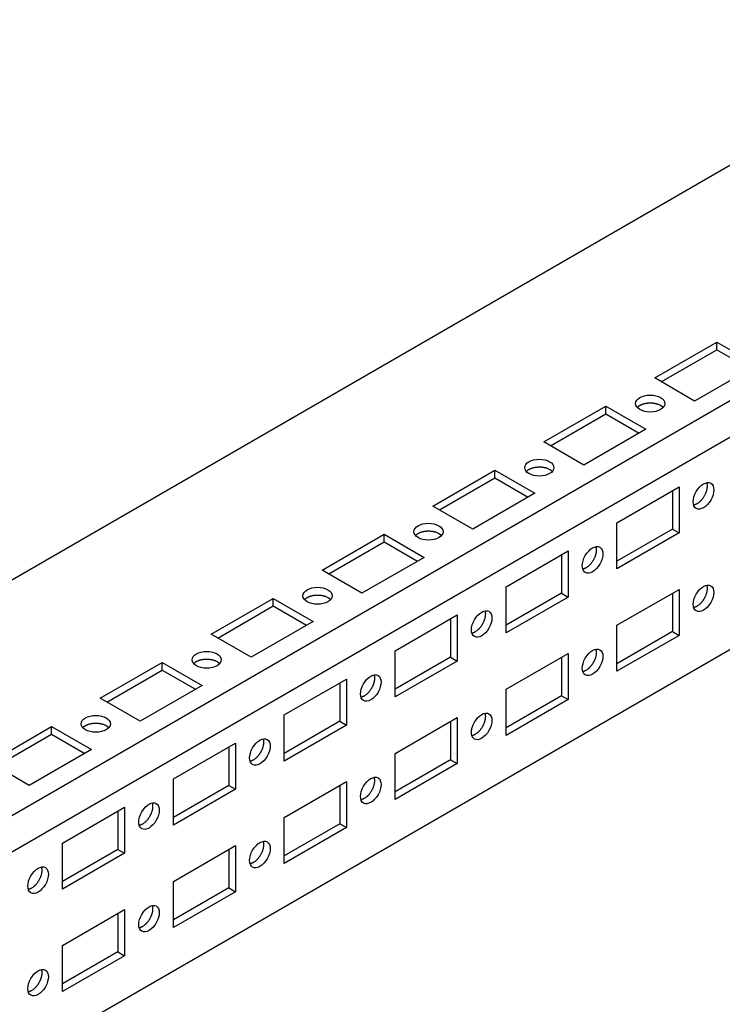
# Model space of a CAD drawing. Extents: x 649 to 5332, y 11 to 3828.
# Drawn here: x 3566 to 3678, y 1832 to 1989 of the extents above; entities that cross this region are included whole.
import ezdxf

# ---------------------------------------------------------------- set-up
doc = ezdxf.new("R2010")
doc.units = 0
doc.header["$MEASUREMENT"] = 0
doc.layers.add('3', color=7, linetype='CONTINUOUS')

msp = doc.modelspace()

# ---------------------------------------------------------------- linework, layer by layer
at = {"layer": '3', "color": 251, "linetype": 'Continuous'}
msp.add_line((3881.17, 2082.11), (3510.96, 1868.37), dxfattribs=at)
at = {"layer": '3', "color": 40, "linetype": 'Continuous'}
for p, q in [((3881.17, 2044.55), (3515.57, 1833.47)), ((3515.29, 1827.6), (3881.17, 2038.84)), ((3881.17, 2004.95), (3570.37, 1825.51)), ((3667.27, 1931.67), (3677.17, 1937.39)), ((3668.33, 1931.06), (3677.17, 1936.16)), ((3677.17, 1937.39), (3683.53, 1933.71)), ((3677.17, 1936.16), (3677.17, 1937.39)), ((3677.17, 1936.16), (3682.47, 1933.1)), ((3683.53, 1933.71), (3673.63, 1928)), ((3673.63, 1928), (3667.27, 1931.67)), ((3649.59, 1921.47), (3659.49, 1927.18)), ((3659.49, 1927.18), (3665.86, 1923.51)), ((3659.49, 1925.96), (3659.49, 1927.18)), ((3650.65, 1920.85), (3659.49, 1925.96)), ((3659.49, 1925.96), (3664.79, 1922.89)), ((3665.86, 1923.51), (3655.96, 1917.79)), ((3655.96, 1917.79), (3649.59, 1921.47)), ((3631.91, 1911.26), (3641.81, 1916.97)), ((3632.97, 1910.65), (3641.81, 1915.75)), ((3641.81, 1916.97), (3648.18, 1913.3)), ((3641.81, 1915.75), (3641.81, 1916.97)), ((3641.81, 1915.75), (3647.12, 1912.69)), ((3661.26, 1908.61), (3671.16, 1914.32)), ((3671.16, 1914.32), (3671.16, 1906.97)), ((3648.18, 1913.3), (3638.28, 1907.58)), ((3670.1, 1913.71), (3670.1, 1907.58)), ((3638.28, 1907.58), (3631.91, 1911.26)), ((3661.26, 1901.26), (3661.26, 1908.61)), ((3614.24, 1901.05), (3624.14, 1906.77)), ((3624.14, 1906.77), (3630.5, 1903.09)), ((3624.14, 1905.54), (3624.14, 1906.77)), ((3670.1, 1907.58), (3661.26, 1902.48)), ((3671.16, 1906.97), (3661.26, 1901.26)), ((3670.1, 1907.58), (3671.16, 1906.97)), ((3615.3, 1900.44), (3624.14, 1905.54)), ((3624.14, 1905.54), (3629.44, 1902.48)), ((3630.5, 1903.09), (3620.6, 1897.38)), ((3643.58, 1898.4), (3653.48, 1904.11)), ((3652.42, 1903.5), (3652.42, 1897.38)), ((3653.48, 1904.11), (3653.48, 1896.77)), ((3620.6, 1897.38), (3614.24, 1901.05)), ((3643.58, 1891.05), (3643.58, 1898.4)), ((3652.42, 1897.38), (3643.58, 1892.28)), ((3653.48, 1896.77), (3643.58, 1891.05)), ((3652.42, 1897.38), (3653.48, 1896.77)), ((3661.26, 1892.28), (3671.16, 1897.99)), ((3670.1, 1897.38), (3670.1, 1891.25)), ((3671.16, 1897.99), (3671.16, 1890.64)), ((3596.56, 1890.85), (3606.46, 1896.56)), ((3597.62, 1890.23), (3606.46, 1895.34)), ((3606.46, 1896.56), (3612.82, 1892.89)), ((3606.46, 1895.34), (3606.46, 1896.56)), ((3606.46, 1895.34), (3611.76, 1892.28)), ((3625.9, 1888.19), (3635.8, 1893.91)), ((3635.8, 1893.91), (3635.8, 1886.56)), ((3612.82, 1892.89), (3602.92, 1887.17)), ((3634.74, 1893.3), (3634.74, 1887.17)), ((3661.26, 1884.93), (3661.26, 1892.28)), ((3602.92, 1887.17), (3596.56, 1890.85)), ((3670.1, 1891.25), (3661.26, 1886.15)), ((3671.16, 1890.64), (3661.26, 1884.93)), ((3670.1, 1891.25), (3671.16, 1890.64)), ((3625.9, 1880.84), (3625.9, 1888.19)), ((3643.58, 1882.07), (3653.48, 1887.78)), ((3653.48, 1887.78), (3653.48, 1880.44)), ((3578.88, 1880.64), (3588.78, 1886.36)), ((3588.78, 1886.36), (3595.14, 1882.68)), ((3588.78, 1885.13), (3588.78, 1886.36)), ((3634.74, 1887.17), (3625.9, 1882.07)), ((3635.8, 1886.56), (3625.9, 1880.84)), ((3634.74, 1887.17), (3635.8, 1886.56)), ((3652.42, 1887.17), (3652.42, 1881.05)), ((3579.94, 1880.03), (3588.78, 1885.13)), ((3588.78, 1885.13), (3594.08, 1882.07)), ((3595.14, 1882.68), (3585.25, 1876.97)), ((3608.23, 1877.99), (3618.13, 1883.7)), ((3617.06, 1883.09), (3617.06, 1876.97)), ((3618.13, 1883.7), (3618.13, 1876.35)), ((3643.58, 1874.72), (3643.58, 1882.07)), ((3652.42, 1881.05), (3643.58, 1875.95)), ((3652.42, 1881.05), (3653.48, 1880.44)), ((3585.25, 1876.97), (3578.88, 1880.64)), ((3653.48, 1880.44), (3643.58, 1874.72)), ((3608.23, 1870.64), (3608.23, 1877.99)), ((3617.06, 1876.97), (3608.23, 1871.86)), ((3618.13, 1876.35), (3608.23, 1870.64)), ((3617.06, 1876.97), (3618.13, 1876.35)), ((3625.9, 1871.86), (3635.8, 1877.58)), ((3634.74, 1876.97), (3634.74, 1870.84)), ((3635.8, 1877.58), (3635.8, 1870.23)), ((3561.2, 1870.43), (3571.1, 1876.15)), ((3562.26, 1869.82), (3571.1, 1874.93)), ((3571.1, 1876.15), (3577.47, 1872.48)), ((3571.1, 1874.93), (3571.1, 1876.15)), ((3571.1, 1874.93), (3576.41, 1871.86)), ((3590.55, 1867.78), (3600.45, 1873.5)), ((3600.45, 1873.5), (3600.45, 1866.15)), ((3577.47, 1872.48), (3567.57, 1866.76)), ((3599.39, 1872.88), (3599.39, 1866.76)), ((3625.9, 1864.51), (3625.9, 1871.86)), ((3567.57, 1866.76), (3561.2, 1870.43)), ((3634.74, 1870.84), (3625.9, 1865.74)), ((3635.8, 1870.23), (3625.9, 1864.51)), ((3634.74, 1870.84), (3635.8, 1870.23)), ((3590.55, 1860.43), (3590.55, 1867.78)), ((3608.23, 1861.66), (3618.13, 1867.37)), ((3618.13, 1867.37), (3618.13, 1860.02)), ((3599.39, 1866.76), (3590.55, 1861.66)), ((3600.45, 1866.15), (3590.55, 1860.43)), ((3599.39, 1866.76), (3600.45, 1866.15)), ((3617.06, 1866.76), (3617.06, 1860.64)), ((3572.87, 1857.57), (3582.77, 1863.29)), ((3581.71, 1862.68), (3581.71, 1856.55)), ((3582.77, 1863.29), (3582.77, 1855.94)), ((3608.23, 1854.31), (3608.23, 1861.66)), ((3617.06, 1860.64), (3608.23, 1855.53)), ((3617.06, 1860.64), (3618.13, 1860.02)), ((3618.13, 1860.02), (3608.23, 1854.31)), ((3572.87, 1850.23), (3572.87, 1857.57)), ((3581.71, 1856.55), (3572.87, 1851.45)), ((3582.77, 1855.94), (3572.87, 1850.23)), ((3581.71, 1856.55), (3582.77, 1855.94)), ((3590.55, 1851.45), (3600.45, 1857.17)), ((3599.39, 1856.55), (3599.39, 1850.43)), ((3600.45, 1857.17), (3600.45, 1849.82)), ((3590.55, 1844.1), (3590.55, 1851.45)), ((3599.39, 1850.43), (3590.55, 1845.33)), ((3600.45, 1849.82), (3590.55, 1844.1)), ((3599.39, 1850.43), (3600.45, 1849.82)), ((3572.87, 1841.24), (3582.77, 1846.96)), ((3582.77, 1846.96), (3582.77, 1839.61)), ((3581.71, 1846.35), (3581.71, 1840.22)), ((3572.87, 1833.9), (3572.87, 1841.24)), ((3581.71, 1840.22), (3572.87, 1835.12)), ((3582.77, 1839.61), (3572.87, 1833.9)), ((3581.71, 1840.22), (3582.77, 1839.61))]:
    msp.add_line(p, q, dxfattribs=at)
for points in [[(3664.49, 1926.98), (3664.56, 1927.04, -0.018738), (3664.63, 1927.11, -0.016379), (3664.71, 1927.18, -0.015004), (3664.8, 1927.24, -0.014819), (3664.9, 1927.3, -0.014174), (3665.01, 1927.36, -0.013509), (3665.12, 1927.42, -0.012813), (3665.25, 1927.47, -0.012348), (3665.38, 1927.52, -0.011812), (3665.51, 1927.56, -0.011405), (3665.66, 1927.6, -0.010981), (3665.8, 1927.63, -0.010662), (3665.96, 1927.66, -0.010362), (3666.11, 1927.68, -0.010133), (3666.26, 1927.7, -0.009919), (3666.42, 1927.7, -0.009714), (3666.58, 1927.71, -0.009663), (3666.73, 1927.7, -0.009688), (3666.88, 1927.69, -0.009492), (3667.03, 1927.68, -0.009005), (3667.18, 1927.66, -0.009691), (3667.32, 1927.63, -0.01113), (3667.45, 1927.6, -0.009196), (3667.58, 1927.57, -0.004509), (3667.69, 1927.54, -0.012028), (3667.82, 1927.49, -0.021104), (3667.99, 1927.42, -0.01196), (3668.21, 1927.31, -0.007032)], [(3668.21, 1927.31), (3668.22, 1927.3, -0.002141), (3668.24, 1927.29, -0.002123), (3668.25, 1927.29, -0.002136), (3668.27, 1927.28, -0.002185), (3668.28, 1927.27, -0.002222), (3668.3, 1927.26, -0.002255), (3668.32, 1927.25, -0.002288), (3668.33, 1927.24, -0.002327), (3668.35, 1927.23, -0.002363), (3668.36, 1927.22, -0.002404), (3668.38, 1927.2, -0.00244), (3668.39, 1927.19, -0.002481), (3668.4, 1927.18, -0.002522), (3668.42, 1927.17, -0.002571), (3668.43, 1927.16, -0.002604), (3668.45, 1927.15, -0.002632), (3668.46, 1927.14, -0.002699), (3668.48, 1927.13, -0.002808), (3668.49, 1927.11, -0.002766), (3668.5, 1927.1, -0.002615), (3668.52, 1927.09, -0.002951), (3668.53, 1927.08, -0.003614), (3668.54, 1927.07, -0.002757), (3668.56, 1927.05, -0.00088), (3668.57, 1927.04, -0.004035), (3668.58, 1927.03, -0.007179), (3668.6, 1927.01, -0.003545), (3668.63, 1926.98, -0.001873)], [(3646.82, 1916.77), (3646.88, 1916.84, -0.018734), (3646.95, 1916.91, -0.016376), (3647.03, 1916.97, -0.015001), (3647.12, 1917.04, -0.014816), (3647.22, 1917.1, -0.014171), (3647.33, 1917.16, -0.013506), (3647.45, 1917.21, -0.012811), (3647.57, 1917.26, -0.012346), (3647.7, 1917.31, -0.01181), (3647.84, 1917.36, -0.011403), (3647.98, 1917.39, -0.01098), (3648.13, 1917.43, -0.01066), (3648.28, 1917.45, -0.010361), (3648.43, 1917.47, -0.010132), (3648.59, 1917.49, -0.009918), (3648.74, 1917.5, -0.009714), (3648.9, 1917.5, -0.009663), (3649.05, 1917.5, -0.009688), (3649.21, 1917.49, -0.009491), (3649.35, 1917.47, -0.009005), (3649.5, 1917.45, -0.009691), (3649.64, 1917.43, -0.01113), (3649.78, 1917.4, -0.009197), (3649.9, 1917.37, -0.004509), (3650.01, 1917.33, -0.012028), (3650.14, 1917.29, -0.021106), (3650.31, 1917.21, -0.011961), (3650.53, 1917.11, -0.007032)], [(3650.53, 1917.11), (3650.54, 1917.1, -0.002132), (3650.56, 1917.09, -0.002115), (3650.58, 1917.08, -0.002128), (3650.59, 1917.07, -0.002177), (3650.61, 1917.06, -0.002213), (3650.62, 1917.05, -0.002247), (3650.64, 1917.04, -0.00228), (3650.65, 1917.03, -0.002319), (3650.67, 1917.02, -0.002355), (3650.68, 1917.01, -0.002396), (3650.7, 1917, -0.002432), (3650.71, 1916.99, -0.002473), (3650.73, 1916.98, -0.002514), (3650.74, 1916.97, -0.002563), (3650.76, 1916.95, -0.002596), (3650.77, 1916.94, -0.002625), (3650.78, 1916.93, -0.002692), (3650.8, 1916.92, -0.0028), (3650.81, 1916.91, -0.002759), (3650.83, 1916.9, -0.002609), (3650.84, 1916.88, -0.002944), (3650.85, 1916.87, -0.003606), (3650.87, 1916.86, -0.002751), (3650.88, 1916.85, -0.000878), (3650.89, 1916.84, -0.004027), (3650.9, 1916.82, -0.007167), (3650.93, 1916.8, -0.003539), (3650.95, 1916.77, -0.00187)], [(3675.55, 1914.99), (3675.58, 1914.9, -0.018738), (3675.6, 1914.8, -0.016379), (3675.62, 1914.7, -0.015004), (3675.63, 1914.59, -0.014819), (3675.63, 1914.47, -0.014174), (3675.63, 1914.35, -0.013509), (3675.62, 1914.22, -0.012813), (3675.6, 1914.09, -0.012348), (3675.58, 1913.95, -0.011812), (3675.55, 1913.81, -0.011405), (3675.51, 1913.67, -0.010981), (3675.47, 1913.53, -0.010662), (3675.41, 1913.38, -0.010362), (3675.35, 1913.24, -0.010133), (3675.29, 1913.1, -0.009919), (3675.22, 1912.96, -0.009714), (3675.14, 1912.82, -0.009663), (3675.06, 1912.69, -0.009688), (3674.98, 1912.56, -0.009492), (3674.89, 1912.44, -0.009005), (3674.8, 1912.33, -0.009691), (3674.71, 1912.22, -0.01113), (3674.61, 1912.11, -0.009196), (3674.52, 1912.02, -0.004509), (3674.44, 1911.94, -0.012028), (3674.34, 1911.85, -0.021105), (3674.19, 1911.74, -0.01196), (3673.99, 1911.61, -0.007032)], [(3673.99, 1911.61), (3673.97, 1911.6, -0.002139), (3673.96, 1911.59, -0.002121), (3673.94, 1911.58, -0.002134), (3673.92, 1911.57, -0.002183), (3673.91, 1911.56, -0.00222), (3673.89, 1911.55, -0.002254), (3673.87, 1911.55, -0.002286), (3673.86, 1911.54, -0.002326), (3673.84, 1911.53, -0.002361), (3673.83, 1911.52, -0.002402), (3673.81, 1911.51, -0.002438), (3673.79, 1911.51, -0.002479), (3673.77, 1911.5, -0.00252), (3673.76, 1911.49, -0.002569), (3673.74, 1911.49, -0.002603), (3673.72, 1911.48, -0.002631), (3673.71, 1911.47, -0.002698), (3673.69, 1911.47, -0.002806), (3673.67, 1911.46, -0.002765), (3673.66, 1911.45, -0.002614), (3673.64, 1911.45, -0.00295), (3673.62, 1911.44, -0.003613), (3673.6, 1911.44, -0.002756), (3673.59, 1911.43, -0.00088), (3673.57, 1911.43, -0.004034), (3673.55, 1911.42, -0.007178), (3673.52, 1911.42, -0.003544), (3673.48, 1911.41, -0.001873)], [(3629.14, 1906.56), (3629.2, 1906.63, -0.018734), (3629.28, 1906.7, -0.016376), (3629.36, 1906.76, -0.015001), (3629.45, 1906.83, -0.014816), (3629.55, 1906.89, -0.014171), (3629.65, 1906.95, -0.013507), (3629.77, 1907.01, -0.012811), (3629.89, 1907.06, -0.012347), (3630.02, 1907.11, -0.011811), (3630.16, 1907.15, -0.011404), (3630.3, 1907.19, -0.010981), (3630.45, 1907.22, -0.010661), (3630.6, 1907.25, -0.010362), (3630.75, 1907.27, -0.010133), (3630.91, 1907.28, -0.009919), (3631.07, 1907.29, -0.009715), (3631.22, 1907.29, -0.009664), (3631.38, 1907.29, -0.009689), (3631.53, 1907.28, -0.009492), (3631.68, 1907.27, -0.009006), (3631.82, 1907.25, -0.009692), (3631.96, 1907.22, -0.011131), (3632.1, 1907.19, -0.009197), (3632.22, 1907.16, -0.00451), (3632.33, 1907.13, -0.01203), (3632.46, 1907.08, -0.021108), (3632.63, 1907.01, -0.011962), (3632.85, 1906.9, -0.007033)], [(3632.85, 1906.9), (3632.87, 1906.89, -0.002137), (3632.88, 1906.88, -0.002119), (3632.9, 1906.87, -0.002132), (3632.91, 1906.86, -0.002181), (3632.93, 1906.85, -0.002218), (3632.94, 1906.84, -0.002252), (3632.96, 1906.83, -0.002285), (3632.97, 1906.82, -0.002324), (3632.99, 1906.81, -0.00236), (3633, 1906.8, -0.002401), (3633.02, 1906.79, -0.002438), (3633.03, 1906.78, -0.002479), (3633.05, 1906.77, -0.00252), (3633.06, 1906.76, -0.002569), (3633.08, 1906.75, -0.002603), (3633.09, 1906.74, -0.002631), (3633.11, 1906.73, -0.002699), (3633.12, 1906.71, -0.002807), (3633.13, 1906.7, -0.002766), (3633.15, 1906.69, -0.002615), (3633.16, 1906.68, -0.002952), (3633.18, 1906.67, -0.003616), (3633.19, 1906.65, -0.002758), (3633.2, 1906.64, -0.00088), (3633.21, 1906.63, -0.004038), (3633.23, 1906.62, -0.007186), (3633.25, 1906.59, -0.003549), (3633.28, 1906.56, -0.001876)], [(3657.87, 1904.78), (3657.9, 1904.69, -0.018736), (3657.92, 1904.6, -0.016377), (3657.94, 1904.49, -0.015002), (3657.95, 1904.38, -0.014817), (3657.95, 1904.27, -0.014172), (3657.95, 1904.14, -0.013507), (3657.94, 1904.02, -0.012811), (3657.93, 1903.88, -0.012347), (3657.9, 1903.75, -0.01181), (3657.87, 1903.61, -0.011403), (3657.83, 1903.46, -0.01098), (3657.79, 1903.32, -0.01066), (3657.74, 1903.18, -0.010361), (3657.68, 1903.03, -0.010132), (3657.61, 1902.89, -0.009918), (3657.54, 1902.75, -0.009713), (3657.46, 1902.61, -0.009663), (3657.38, 1902.48, -0.009688), (3657.3, 1902.36, -0.009491), (3657.21, 1902.23, -0.009005), (3657.12, 1902.12, -0.009691), (3657.03, 1902.01, -0.01113), (3656.94, 1901.91, -0.009196), (3656.85, 1901.81, -0.004509), (3656.76, 1901.73, -0.012028), (3656.66, 1901.65, -0.021105), (3656.51, 1901.53, -0.011961), (3656.31, 1901.4, -0.007032)], [(3656.31, 1901.4), (3656.29, 1901.39, -0.002131), (3656.28, 1901.38, -0.002114), (3656.26, 1901.37, -0.002126), (3656.25, 1901.36, -0.002175), (3656.23, 1901.36, -0.002212), (3656.21, 1901.35, -0.002246), (3656.2, 1901.34, -0.002278), (3656.18, 1901.33, -0.002318), (3656.16, 1901.32, -0.002353), (3656.15, 1901.32, -0.002394), (3656.13, 1901.31, -0.00243), (3656.11, 1901.3, -0.002471), (3656.1, 1901.29, -0.002512), (3656.08, 1901.29, -0.002561), (3656.06, 1901.28, -0.002594), (3656.05, 1901.27, -0.002622), (3656.03, 1901.27, -0.00269), (3656.01, 1901.26, -0.002798), (3656, 1901.25, -0.002756), (3655.98, 1901.25, -0.002606), (3655.96, 1901.24, -0.002942), (3655.94, 1901.24, -0.003603), (3655.93, 1901.23, -0.002748), (3655.91, 1901.23, -0.000877), (3655.89, 1901.22, -0.004023), (3655.87, 1901.22, -0.00716), (3655.84, 1901.21, -0.003536), (3655.81, 1901.2, -0.001869)], [(3675.55, 1898.66), (3675.58, 1898.57, -0.018738), (3675.6, 1898.47, -0.016379), (3675.62, 1898.37, -0.015004), (3675.63, 1898.26, -0.014819), (3675.63, 1898.14, -0.014174), (3675.63, 1898.02, -0.013509), (3675.62, 1897.89, -0.012813), (3675.6, 1897.76, -0.012348), (3675.58, 1897.62, -0.011812), (3675.55, 1897.48, -0.011405), (3675.51, 1897.34, -0.010981), (3675.47, 1897.2, -0.010662), (3675.41, 1897.05, -0.010362), (3675.35, 1896.91, -0.010133), (3675.29, 1896.77, -0.009919), (3675.22, 1896.63, -0.009714), (3675.14, 1896.49, -0.009663), (3675.06, 1896.36, -0.009688), (3674.98, 1896.23, -0.009492), (3674.89, 1896.11, -0.009005), (3674.8, 1896, -0.009691), (3674.71, 1895.89, -0.01113), (3674.61, 1895.78, -0.009197), (3674.52, 1895.69, -0.004509), (3674.44, 1895.61, -0.012028), (3674.34, 1895.52, -0.021105), (3674.19, 1895.41, -0.01196), (3673.99, 1895.28, -0.007032)], [(3611.46, 1896.36), (3611.52, 1896.43, -0.018736), (3611.6, 1896.49, -0.016378), (3611.68, 1896.56, -0.015003), (3611.77, 1896.62, -0.014818), (3611.87, 1896.68, -0.014173), (3611.98, 1896.74, -0.013508), (3612.09, 1896.8, -0.012812), (3612.21, 1896.85, -0.012348), (3612.34, 1896.9, -0.011811), (3612.48, 1896.94, -0.011404), (3612.62, 1896.98, -0.010981), (3612.77, 1897.01, -0.010661), (3612.92, 1897.04, -0.010361), (3613.08, 1897.06, -0.010133), (3613.23, 1897.08, -0.009919), (3613.39, 1897.09, -0.009714), (3613.54, 1897.09, -0.009663), (3613.7, 1897.08, -0.009688), (3613.85, 1897.07, -0.009492), (3614, 1897.06, -0.009005), (3614.14, 1897.04, -0.009691), (3614.28, 1897.02, -0.01113), (3614.42, 1896.98, -0.009196), (3614.55, 1896.95, -0.004509), (3614.66, 1896.92, -0.012028), (3614.78, 1896.88, -0.021105), (3614.96, 1896.8, -0.01196), (3615.17, 1896.69, -0.007032)], [(3615.17, 1896.69), (3615.19, 1896.69, -0.002138), (3615.2, 1896.68, -0.00212), (3615.22, 1896.67, -0.002133), (3615.24, 1896.66, -0.002182), (3615.25, 1896.65, -0.002219), (3615.27, 1896.64, -0.002253), (3615.28, 1896.63, -0.002285), (3615.3, 1896.62, -0.002325), (3615.31, 1896.61, -0.002361), (3615.33, 1896.6, -0.002401), (3615.34, 1896.59, -0.002438), (3615.36, 1896.58, -0.002478), (3615.37, 1896.56, -0.002519), (3615.39, 1896.55, -0.002568), (3615.4, 1896.54, -0.002602), (3615.41, 1896.53, -0.00263), (3615.43, 1896.52, -0.002697), (3615.44, 1896.51, -0.002806), (3615.46, 1896.5, -0.002764), (3615.47, 1896.48, -0.002613), (3615.48, 1896.47, -0.002949), (3615.5, 1896.46, -0.003612), (3615.51, 1896.45, -0.002755), (3615.52, 1896.44, -0.000879), (3615.54, 1896.42, -0.004033), (3615.55, 1896.41, -0.007177), (3615.57, 1896.39, -0.003544), (3615.6, 1896.36, -0.001873)], [(3673.99, 1895.28), (3673.97, 1895.27, -0.002139), (3673.96, 1895.26, -0.002121), (3673.94, 1895.25, -0.002134), (3673.92, 1895.24, -0.002183), (3673.91, 1895.23, -0.00222), (3673.89, 1895.22, -0.002254), (3673.87, 1895.22, -0.002286), (3673.86, 1895.21, -0.002326), (3673.84, 1895.2, -0.002362), (3673.83, 1895.19, -0.002402), (3673.81, 1895.18, -0.002439), (3673.79, 1895.18, -0.002479), (3673.77, 1895.17, -0.00252), (3673.76, 1895.16, -0.002569), (3673.74, 1895.16, -0.002603), (3673.72, 1895.15, -0.002631), (3673.71, 1895.14, -0.002698), (3673.69, 1895.14, -0.002806), (3673.67, 1895.13, -0.002765), (3673.66, 1895.12, -0.002614), (3673.64, 1895.12, -0.00295), (3673.62, 1895.11, -0.003613), (3673.6, 1895.11, -0.002756), (3673.59, 1895.1, -0.00088), (3673.57, 1895.1, -0.004034), (3673.55, 1895.09, -0.007178), (3673.52, 1895.09, -0.003545), (3673.48, 1895.08, -0.001873)], [(3640.2, 1894.58), (3640.22, 1894.49, -0.018737), (3640.24, 1894.39, -0.016378), (3640.26, 1894.29, -0.015004), (3640.27, 1894.18, -0.014819), (3640.28, 1894.06, -0.014173), (3640.27, 1893.94, -0.013509), (3640.26, 1893.81, -0.012813), (3640.25, 1893.68, -0.012349), (3640.22, 1893.54, -0.011813), (3640.19, 1893.4, -0.011406), (3640.16, 1893.26, -0.010982), (3640.11, 1893.11, -0.010662), (3640.06, 1892.97, -0.010363), (3640, 1892.83, -0.010134), (3639.93, 1892.68, -0.00992), (3639.86, 1892.54, -0.009715), (3639.79, 1892.41, -0.009664), (3639.71, 1892.28, -0.009689), (3639.62, 1892.15, -0.009493), (3639.54, 1892.03, -0.009006), (3639.45, 1891.91, -0.009692), (3639.35, 1891.8, -0.011131), (3639.26, 1891.7, -0.009198), (3639.17, 1891.61, -0.00451), (3639.09, 1891.53, -0.01203), (3638.98, 1891.44, -0.021108), (3638.83, 1891.33, -0.011962), (3638.63, 1891.19, -0.007033)], [(3638.63, 1891.19), (3638.62, 1891.18, -0.002142), (3638.6, 1891.18, -0.002124), (3638.58, 1891.17, -0.002137), (3638.57, 1891.16, -0.002186), (3638.55, 1891.15, -0.002223), (3638.54, 1891.14, -0.002257), (3638.52, 1891.13, -0.00229), (3638.5, 1891.13, -0.002329), (3638.49, 1891.12, -0.002365), (3638.47, 1891.11, -0.002406), (3638.45, 1891.1, -0.002443), (3638.44, 1891.09, -0.002484), (3638.42, 1891.09, -0.002525), (3638.4, 1891.08, -0.002574), (3638.39, 1891.07, -0.002608), (3638.37, 1891.07, -0.002636), (3638.35, 1891.06, -0.002704), (3638.34, 1891.05, -0.002812), (3638.32, 1891.05, -0.002771), (3638.3, 1891.04, -0.00262), (3638.28, 1891.04, -0.002957), (3638.27, 1891.03, -0.003622), (3638.25, 1891.02, -0.002763), (3638.23, 1891.02, -0.000882), (3638.22, 1891.02, -0.004044), (3638.2, 1891.01, -0.007196), (3638.17, 1891, -0.003554), (3638.13, 1890.99, -0.001878)], [(3657.87, 1888.45), (3657.9, 1888.36, -0.018736), (3657.92, 1888.27, -0.016377), (3657.94, 1888.16, -0.015002), (3657.95, 1888.05, -0.014817), (3657.95, 1887.94, -0.014172), (3657.95, 1887.81, -0.013507), (3657.94, 1887.69, -0.012811), (3657.93, 1887.55, -0.012347), (3657.9, 1887.42, -0.01181), (3657.87, 1887.28, -0.011403), (3657.83, 1887.13, -0.01098), (3657.79, 1886.99, -0.01066), (3657.74, 1886.85, -0.010361), (3657.68, 1886.7, -0.010132), (3657.61, 1886.56, -0.009918), (3657.54, 1886.42, -0.009713), (3657.46, 1886.28, -0.009663), (3657.38, 1886.15, -0.009688), (3657.3, 1886.03, -0.009491), (3657.21, 1885.9, -0.009005), (3657.12, 1885.79, -0.009691), (3657.03, 1885.68, -0.01113), (3656.94, 1885.58, -0.009196), (3656.85, 1885.48, -0.004509), (3656.76, 1885.4, -0.012028), (3656.66, 1885.32, -0.021106), (3656.51, 1885.2, -0.011961), (3656.31, 1885.07, -0.007032)], [(3593.78, 1886.15), (3593.85, 1886.22, -0.018736), (3593.92, 1886.29, -0.016378), (3594, 1886.35, -0.015003), (3594.09, 1886.42, -0.014818), (3594.19, 1886.48, -0.014173), (3594.3, 1886.54, -0.013508), (3594.41, 1886.59, -0.012813), (3594.54, 1886.65, -0.012348), (3594.67, 1886.69, -0.011812), (3594.8, 1886.74, -0.011405), (3594.95, 1886.78, -0.010982), (3595.09, 1886.81, -0.010662), (3595.24, 1886.84, -0.010362), (3595.4, 1886.86, -0.010134), (3595.55, 1886.87, -0.00992), (3595.71, 1886.88, -0.009715), (3595.87, 1886.88, -0.009664), (3596.02, 1886.88, -0.009689), (3596.17, 1886.87, -0.009493), (3596.32, 1886.85, -0.009006), (3596.47, 1886.83, -0.009692), (3596.61, 1886.81, -0.011131), (3596.74, 1886.78, -0.009197), (3596.87, 1886.75, -0.00451), (3596.98, 1886.72, -0.012029), (3597.1, 1886.67, -0.021107), (3597.28, 1886.59, -0.011961), (3597.5, 1886.49, -0.007033)], [(3597.5, 1886.49), (3597.51, 1886.48, -0.002142), (3597.53, 1886.47, -0.002125), (3597.54, 1886.46, -0.002138), (3597.56, 1886.45, -0.002187), (3597.57, 1886.44, -0.002224), (3597.59, 1886.43, -0.002258), (3597.6, 1886.42, -0.00229), (3597.62, 1886.41, -0.00233), (3597.63, 1886.4, -0.002366), (3597.65, 1886.39, -0.002407), (3597.66, 1886.38, -0.002443), (3597.68, 1886.37, -0.002484), (3597.69, 1886.36, -0.002525), (3597.71, 1886.35, -0.002575), (3597.72, 1886.34, -0.002608), (3597.74, 1886.32, -0.002636), (3597.75, 1886.31, -0.002704), (3597.77, 1886.3, -0.002813), (3597.78, 1886.29, -0.002771), (3597.79, 1886.28, -0.00262), (3597.81, 1886.27, -0.002957), (3597.82, 1886.25, -0.003622), (3597.83, 1886.24, -0.002763), (3597.85, 1886.23, -0.000882), (3597.86, 1886.22, -0.004044), (3597.87, 1886.2, -0.007196), (3597.89, 1886.18, -0.003554), (3597.92, 1886.15, -0.001878)], [(3622.52, 1884.37), (3622.55, 1884.28, -0.018738), (3622.57, 1884.19, -0.01638), (3622.58, 1884.08, -0.015005), (3622.59, 1883.97, -0.01482), (3622.6, 1883.85, -0.014174), (3622.6, 1883.73, -0.01351), (3622.59, 1883.6, -0.012814), (3622.57, 1883.47, -0.012349), (3622.55, 1883.33, -0.011813), (3622.52, 1883.19, -0.011406), (3622.48, 1883.05, -0.010982), (3622.43, 1882.91, -0.010663), (3622.38, 1882.76, -0.010363), (3622.32, 1882.62, -0.010134), (3622.26, 1882.48, -0.00992), (3622.18, 1882.34, -0.009715), (3622.11, 1882.2, -0.009664), (3622.03, 1882.07, -0.009689), (3621.94, 1881.94, -0.009492), (3621.86, 1881.82, -0.009006), (3621.77, 1881.71, -0.009692), (3621.68, 1881.6, -0.011131), (3621.58, 1881.49, -0.009197), (3621.49, 1881.4, -0.00451), (3621.41, 1881.32, -0.012029), (3621.31, 1881.24, -0.021106), (3621.15, 1881.12, -0.01196), (3620.95, 1880.99, -0.007032)], [(3656.31, 1885.07), (3656.29, 1885.06, -0.002131), (3656.28, 1885.05, -0.002114), (3656.26, 1885.04, -0.002127), (3656.25, 1885.03, -0.002176), (3656.23, 1885.03, -0.002212), (3656.21, 1885.02, -0.002246), (3656.2, 1885.01, -0.002278), (3656.18, 1885, -0.002318), (3656.16, 1884.99, -0.002353), (3656.15, 1884.99, -0.002394), (3656.13, 1884.98, -0.00243), (3656.11, 1884.97, -0.002471), (3656.1, 1884.96, -0.002512), (3656.08, 1884.96, -0.002561), (3656.06, 1884.95, -0.002594), (3656.05, 1884.94, -0.002623), (3656.03, 1884.94, -0.00269), (3656.01, 1884.93, -0.002798), (3656, 1884.92, -0.002757), (3655.98, 1884.92, -0.002607), (3655.96, 1884.91, -0.002942), (3655.94, 1884.91, -0.003603), (3655.93, 1884.9, -0.002748), (3655.91, 1884.9, -0.000877), (3655.89, 1884.89, -0.004023), (3655.87, 1884.89, -0.00716), (3655.84, 1884.88, -0.003536), (3655.81, 1884.87, -0.001869)], [(3620.95, 1880.99), (3620.94, 1880.98, -0.002144), (3620.92, 1880.97, -0.002126), (3620.91, 1880.96, -0.002139), (3620.89, 1880.95, -0.002188), (3620.87, 1880.94, -0.002225), (3620.86, 1880.94, -0.002258), (3620.84, 1880.93, -0.002291), (3620.82, 1880.92, -0.002331), (3620.81, 1880.91, -0.002366), (3620.79, 1880.9, -0.002407), (3620.78, 1880.9, -0.002444), (3620.76, 1880.89, -0.002485), (3620.74, 1880.88, -0.002525), (3620.73, 1880.87, -0.002575), (3620.71, 1880.87, -0.002608), (3620.69, 1880.86, -0.002636), (3620.67, 1880.85, -0.002704), (3620.66, 1880.85, -0.002812), (3620.64, 1880.84, -0.00277), (3620.62, 1880.84, -0.002619), (3620.61, 1880.83, -0.002956), (3620.59, 1880.82, -0.00362), (3620.57, 1880.82, -0.002761), (3620.55, 1880.81, -0.000881), (3620.54, 1880.81, -0.004042), (3620.52, 1880.8, -0.007192), (3620.49, 1880.8, -0.003551), (3620.45, 1880.79, -0.001877)], [(3640.2, 1878.25), (3640.22, 1878.16, -0.018737), (3640.24, 1878.06, -0.016378), (3640.26, 1877.96, -0.015004), (3640.27, 1877.85, -0.014819), (3640.28, 1877.73, -0.014173), (3640.27, 1877.61, -0.013509), (3640.26, 1877.48, -0.012813), (3640.25, 1877.35, -0.012349), (3640.22, 1877.21, -0.011813), (3640.19, 1877.07, -0.011406), (3640.16, 1876.93, -0.010982), (3640.11, 1876.78, -0.010663), (3640.06, 1876.64, -0.010363), (3640, 1876.5, -0.010134), (3639.93, 1876.35, -0.00992), (3639.86, 1876.21, -0.009715), (3639.79, 1876.08, -0.009664), (3639.71, 1875.95, -0.009689), (3639.62, 1875.82, -0.009493), (3639.54, 1875.7, -0.009006), (3639.45, 1875.58, -0.009692), (3639.35, 1875.47, -0.011131), (3639.26, 1875.37, -0.009198), (3639.17, 1875.28, -0.00451), (3639.09, 1875.2, -0.01203), (3638.98, 1875.11, -0.021108), (3638.83, 1875, -0.011962), (3638.63, 1874.86, -0.007033)], [(3576.11, 1875.95), (3576.17, 1876.01, -0.018735), (3576.24, 1876.08, -0.016377), (3576.32, 1876.15, -0.015002), (3576.41, 1876.21, -0.014817), (3576.51, 1876.27, -0.014171), (3576.62, 1876.33, -0.013507), (3576.74, 1876.39, -0.012811), (3576.86, 1876.44, -0.012346), (3576.99, 1876.49, -0.01181), (3577.13, 1876.53, -0.011403), (3577.27, 1876.57, -0.01098), (3577.42, 1876.6, -0.01066), (3577.57, 1876.63, -0.01036), (3577.72, 1876.65, -0.010132), (3577.88, 1876.66, -0.009918), (3578.03, 1876.67, -0.009713), (3578.19, 1876.68, -0.009662), (3578.34, 1876.67, -0.009687), (3578.5, 1876.66, -0.009491), (3578.64, 1876.65, -0.009004), (3578.79, 1876.63, -0.00969), (3578.93, 1876.6, -0.011129), (3579.07, 1876.57, -0.009196), (3579.19, 1876.54, -0.004509), (3579.3, 1876.51, -0.012027), (3579.43, 1876.46, -0.021104), (3579.6, 1876.39, -0.01196), (3579.82, 1876.28, -0.007032)], [(3579.82, 1876.28), (3579.83, 1876.27, -0.002131), (3579.85, 1876.26, -0.002113), (3579.87, 1876.25, -0.002126), (3579.88, 1876.25, -0.002175), (3579.9, 1876.24, -0.002212), (3579.91, 1876.23, -0.002245), (3579.93, 1876.22, -0.002278), (3579.94, 1876.21, -0.002317), (3579.96, 1876.19, -0.002353), (3579.97, 1876.18, -0.002393), (3579.99, 1876.17, -0.002429), (3580, 1876.16, -0.00247), (3580.02, 1876.15, -0.002511), (3580.03, 1876.14, -0.00256), (3580.05, 1876.13, -0.002593), (3580.06, 1876.12, -0.002621), (3580.07, 1876.11, -0.002688), (3580.09, 1876.1, -0.002796), (3580.1, 1876.08, -0.002755), (3580.12, 1876.07, -0.002605), (3580.13, 1876.06, -0.00294), (3580.14, 1876.05, -0.003601), (3580.16, 1876.04, -0.002747), (3580.17, 1876.02, -0.000877), (3580.18, 1876.01, -0.00402), (3580.19, 1876, -0.007154), (3580.22, 1875.98, -0.003533), (3580.24, 1875.95, -0.001867)], [(3638.63, 1874.86), (3638.62, 1874.85, -0.002142), (3638.6, 1874.85, -0.002124), (3638.58, 1874.84, -0.002137), (3638.57, 1874.83, -0.002186), (3638.55, 1874.82, -0.002223), (3638.54, 1874.81, -0.002257), (3638.52, 1874.8, -0.00229), (3638.5, 1874.8, -0.00233), (3638.49, 1874.79, -0.002365), (3638.47, 1874.78, -0.002406), (3638.45, 1874.77, -0.002443), (3638.44, 1874.76, -0.002484), (3638.42, 1874.76, -0.002525), (3638.4, 1874.75, -0.002574), (3638.39, 1874.74, -0.002608), (3638.37, 1874.74, -0.002636), (3638.35, 1874.73, -0.002704), (3638.34, 1874.72, -0.002813), (3638.32, 1874.72, -0.002771), (3638.3, 1874.71, -0.00262), (3638.28, 1874.71, -0.002957), (3638.27, 1874.7, -0.003622), (3638.25, 1874.69, -0.002763), (3638.23, 1874.69, -0.000882), (3638.22, 1874.69, -0.004044), (3638.2, 1874.68, -0.007197), (3638.17, 1874.67, -0.003554), (3638.13, 1874.66, -0.001878)], [(3604.84, 1874.17), (3604.87, 1874.08, -0.018736), (3604.89, 1873.98, -0.016378), (3604.91, 1873.88, -0.015003), (3604.92, 1873.77, -0.014818), (3604.92, 1873.65, -0.014172), (3604.92, 1873.53, -0.013508), (3604.91, 1873.4, -0.012812), (3604.89, 1873.27, -0.012347), (3604.87, 1873.13, -0.011811), (3604.84, 1872.99, -0.011404), (3604.8, 1872.85, -0.010981), (3604.75, 1872.7, -0.010661), (3604.7, 1872.56, -0.010361), (3604.64, 1872.41, -0.010133), (3604.58, 1872.27, -0.009919), (3604.51, 1872.13, -0.009714), (3604.43, 1872, -0.009663), (3604.35, 1871.86, -0.009688), (3604.27, 1871.74, -0.009492), (3604.18, 1871.62, -0.009005), (3604.09, 1871.5, -0.009691), (3604, 1871.39, -0.01113), (3603.9, 1871.29, -0.009197), (3603.81, 1871.2, -0.00451), (3603.73, 1871.12, -0.012029), (3603.63, 1871.03, -0.021106), (3603.48, 1870.92, -0.011961), (3603.28, 1870.78, -0.007032)], [(3603.28, 1870.78), (3603.26, 1870.77, -0.002136), (3603.24, 1870.76, -0.002118), (3603.23, 1870.75, -0.002131), (3603.21, 1870.75, -0.00218), (3603.2, 1870.74, -0.002217), (3603.18, 1870.73, -0.00225), (3603.16, 1870.72, -0.002283), (3603.15, 1870.71, -0.002322), (3603.13, 1870.7, -0.002358), (3603.11, 1870.7, -0.002399), (3603.1, 1870.69, -0.002435), (3603.08, 1870.68, -0.002476), (3603.06, 1870.67, -0.002517), (3603.05, 1870.67, -0.002566), (3603.03, 1870.66, -0.0026), (3603.01, 1870.65, -0.002628), (3603, 1870.65, -0.002695), (3602.98, 1870.64, -0.002804), (3602.96, 1870.63, -0.002762), (3602.95, 1870.63, -0.002612), (3602.93, 1870.62, -0.002948), (3602.91, 1870.62, -0.00361), (3602.89, 1870.61, -0.002754), (3602.88, 1870.61, -0.000879), (3602.86, 1870.6, -0.004031), (3602.84, 1870.6, -0.007174), (3602.81, 1870.59, -0.003543), (3602.77, 1870.58, -0.001872)], [(3622.52, 1868.04), (3622.55, 1867.95, -0.018738), (3622.57, 1867.86, -0.01638), (3622.58, 1867.75, -0.015005), (3622.59, 1867.64, -0.01482), (3622.6, 1867.52, -0.014174), (3622.6, 1867.4, -0.01351), (3622.59, 1867.27, -0.012814), (3622.57, 1867.14, -0.012349), (3622.55, 1867, -0.011813), (3622.52, 1866.86, -0.011406), (3622.48, 1866.72, -0.010982), (3622.43, 1866.58, -0.010663), (3622.38, 1866.43, -0.010363), (3622.32, 1866.29, -0.010134), (3622.26, 1866.15, -0.00992), (3622.18, 1866.01, -0.009715), (3622.11, 1865.87, -0.009664), (3622.03, 1865.74, -0.009689), (3621.94, 1865.61, -0.009492), (3621.86, 1865.49, -0.009006), (3621.77, 1865.38, -0.009692), (3621.68, 1865.27, -0.011131), (3621.58, 1865.16, -0.009197), (3621.49, 1865.07, -0.00451), (3621.41, 1864.99, -0.012029), (3621.31, 1864.91, -0.021106), (3621.15, 1864.79, -0.01196), (3620.95, 1864.66, -0.007032)], [(3587.16, 1863.96), (3587.19, 1863.87, -0.018738), (3587.21, 1863.77, -0.016379), (3587.23, 1863.67, -0.015004), (3587.24, 1863.56, -0.014819), (3587.24, 1863.44, -0.014174), (3587.24, 1863.32, -0.013509), (3587.23, 1863.19, -0.012813), (3587.21, 1863.06, -0.012348), (3587.19, 1862.92, -0.011812), (3587.16, 1862.78, -0.011405), (3587.12, 1862.64, -0.010981), (3587.08, 1862.5, -0.010661), (3587.02, 1862.35, -0.010361), (3586.97, 1862.21, -0.010133), (3586.9, 1862.07, -0.009919), (3586.83, 1861.93, -0.009714), (3586.75, 1861.79, -0.009663), (3586.67, 1861.66, -0.009688), (3586.59, 1861.53, -0.009491), (3586.5, 1861.41, -0.009005), (3586.41, 1861.29, -0.009691), (3586.32, 1861.19, -0.01113), (3586.23, 1861.08, -0.009196), (3586.14, 1860.99, -0.004509), (3586.05, 1860.91, -0.012028), (3585.95, 1860.82, -0.021104), (3585.8, 1860.71, -0.01196), (3585.6, 1860.57, -0.007032)], [(3620.95, 1864.66), (3620.94, 1864.65, -0.002144), (3620.92, 1864.64, -0.002126), (3620.91, 1864.63, -0.002139), (3620.89, 1864.62, -0.002188), (3620.87, 1864.61, -0.002225), (3620.86, 1864.61, -0.002259), (3620.84, 1864.6, -0.002291), (3620.82, 1864.59, -0.002331), (3620.81, 1864.58, -0.002366), (3620.79, 1864.57, -0.002407), (3620.78, 1864.57, -0.002444), (3620.76, 1864.56, -0.002485), (3620.74, 1864.55, -0.002525), (3620.73, 1864.54, -0.002575), (3620.71, 1864.54, -0.002608), (3620.69, 1864.53, -0.002636), (3620.67, 1864.52, -0.002704), (3620.66, 1864.52, -0.002812), (3620.64, 1864.51, -0.002771), (3620.62, 1864.51, -0.00262), (3620.61, 1864.5, -0.002956), (3620.59, 1864.49, -0.003621), (3620.57, 1864.49, -0.002762), (3620.55, 1864.48, -0.000881), (3620.54, 1864.48, -0.004042), (3620.52, 1864.47, -0.007192), (3620.49, 1864.47, -0.003551), (3620.45, 1864.46, -0.001877)], [(3585.6, 1860.57), (3585.58, 1860.57, -0.002137), (3585.57, 1860.56, -0.00212), (3585.55, 1860.55, -0.002132), (3585.53, 1860.54, -0.002181), (3585.52, 1860.53, -0.002218), (3585.5, 1860.52, -0.002252), (3585.49, 1860.51, -0.002284), (3585.47, 1860.51, -0.002324), (3585.45, 1860.5, -0.002359), (3585.44, 1860.49, -0.0024), (3585.42, 1860.48, -0.002436), (3585.4, 1860.48, -0.002477), (3585.39, 1860.47, -0.002518), (3585.37, 1860.46, -0.002567), (3585.35, 1860.45, -0.0026), (3585.34, 1860.45, -0.002628), (3585.32, 1860.44, -0.002695), (3585.3, 1860.43, -0.002803), (3585.28, 1860.43, -0.002762), (3585.27, 1860.42, -0.002611), (3585.25, 1860.42, -0.002947), (3585.23, 1860.41, -0.003609), (3585.22, 1860.41, -0.002753), (3585.2, 1860.4, -0.000879), (3585.18, 1860.4, -0.004029), (3585.16, 1860.39, -0.007169), (3585.13, 1860.38, -0.00354), (3585.09, 1860.38, -0.001871)], [(3604.84, 1857.84), (3604.87, 1857.75, -0.018736), (3604.89, 1857.65, -0.016378), (3604.91, 1857.55, -0.015003), (3604.92, 1857.44, -0.014818), (3604.92, 1857.32, -0.014172), (3604.92, 1857.2, -0.013508), (3604.91, 1857.07, -0.012812), (3604.89, 1856.94, -0.012347), (3604.87, 1856.8, -0.011811), (3604.84, 1856.66, -0.011404), (3604.8, 1856.52, -0.010981), (3604.75, 1856.37, -0.010661), (3604.7, 1856.23, -0.010361), (3604.64, 1856.08, -0.010133), (3604.58, 1855.94, -0.009919), (3604.51, 1855.8, -0.009714), (3604.43, 1855.67, -0.009663), (3604.35, 1855.53, -0.009688), (3604.27, 1855.41, -0.009492), (3604.18, 1855.29, -0.009005), (3604.09, 1855.17, -0.009691), (3604, 1855.06, -0.01113), (3603.9, 1854.96, -0.009197), (3603.81, 1854.87, -0.00451), (3603.73, 1854.79, -0.012029), (3603.63, 1854.7, -0.021106), (3603.48, 1854.59, -0.011961), (3603.28, 1854.45, -0.007032)], [(3603.28, 1854.45), (3603.26, 1854.44, -0.002136), (3603.24, 1854.43, -0.002118), (3603.23, 1854.42, -0.002131), (3603.21, 1854.42, -0.00218), (3603.2, 1854.41, -0.002217), (3603.18, 1854.4, -0.002251), (3603.16, 1854.39, -0.002283), (3603.15, 1854.38, -0.002323), (3603.13, 1854.37, -0.002358), (3603.11, 1854.37, -0.002399), (3603.1, 1854.36, -0.002435), (3603.08, 1854.35, -0.002476), (3603.06, 1854.34, -0.002517), (3603.05, 1854.34, -0.002566), (3603.03, 1854.33, -0.0026), (3603.01, 1854.32, -0.002628), (3603, 1854.32, -0.002695), (3602.98, 1854.31, -0.002804), (3602.96, 1854.31, -0.002762), (3602.95, 1854.3, -0.002612), (3602.93, 1854.29, -0.002948), (3602.91, 1854.29, -0.00361), (3602.89, 1854.28, -0.002754), (3602.88, 1854.28, -0.000879), (3602.86, 1854.27, -0.004031), (3602.84, 1854.27, -0.007174), (3602.81, 1854.26, -0.003543), (3602.77, 1854.25, -0.001872)], [(3569.49, 1853.75), (3569.51, 1853.66, -0.018735), (3569.53, 1853.57, -0.016377), (3569.55, 1853.46, -0.015002), (3569.56, 1853.35, -0.014817), (3569.56, 1853.24, -0.014172), (3569.56, 1853.11, -0.013508), (3569.55, 1852.99, -0.012812), (3569.54, 1852.85, -0.012348), (3569.51, 1852.72, -0.011812), (3569.48, 1852.58, -0.011405), (3569.44, 1852.43, -0.010982), (3569.4, 1852.29, -0.010662), (3569.35, 1852.15, -0.010362), (3569.29, 1852, -0.010134), (3569.22, 1851.86, -0.00992), (3569.15, 1851.72, -0.009715), (3569.08, 1851.58, -0.009664), (3569, 1851.45, -0.009689), (3568.91, 1851.32, -0.009493), (3568.82, 1851.2, -0.009006), (3568.74, 1851.09, -0.009692), (3568.64, 1850.98, -0.011132), (3568.55, 1850.88, -0.009198), (3568.46, 1850.78, -0.00451), (3568.38, 1850.7, -0.01203), (3568.27, 1850.62, -0.021109), (3568.12, 1850.5, -0.011962), (3567.92, 1850.37, -0.007033)], [(3567.92, 1850.37), (3567.91, 1850.36, -0.002138), (3567.89, 1850.35, -0.002121), (3567.87, 1850.34, -0.002134), (3567.86, 1850.33, -0.002183), (3567.84, 1850.33, -0.00222), (3567.82, 1850.32, -0.002254), (3567.81, 1850.31, -0.002286), (3567.79, 1850.3, -0.002326), (3567.78, 1850.29, -0.002362), (3567.76, 1850.28, -0.002403), (3567.74, 1850.28, -0.00244), (3567.73, 1850.27, -0.002481), (3567.71, 1850.26, -0.002522), (3567.69, 1850.26, -0.002571), (3567.68, 1850.25, -0.002605), (3567.66, 1850.24, -0.002633), (3567.64, 1850.24, -0.002701), (3567.62, 1850.23, -0.00281), (3567.61, 1850.22, -0.002768), (3567.59, 1850.22, -0.002618), (3567.57, 1850.21, -0.002954), (3567.56, 1850.21, -0.003619), (3567.54, 1850.2, -0.002761), (3567.52, 1850.2, -0.000881), (3567.51, 1850.19, -0.004041), (3567.49, 1850.19, -0.007193), (3567.46, 1850.18, -0.003552), (3567.42, 1850.17, -0.001877)], [(3587.16, 1847.63), (3587.19, 1847.54, -0.018738), (3587.21, 1847.44, -0.016379), (3587.23, 1847.34, -0.015004), (3587.24, 1847.23, -0.014819), (3587.24, 1847.11, -0.014174), (3587.24, 1846.99, -0.013509), (3587.23, 1846.86, -0.012813), (3587.21, 1846.73, -0.012348), (3587.19, 1846.59, -0.011812), (3587.16, 1846.45, -0.011405), (3587.12, 1846.31, -0.010981), (3587.08, 1846.17, -0.010661), (3587.02, 1846.02, -0.010362), (3586.97, 1845.88, -0.010133), (3586.9, 1845.74, -0.009919), (3586.83, 1845.6, -0.009714), (3586.75, 1845.46, -0.009663), (3586.67, 1845.33, -0.009688), (3586.59, 1845.2, -0.009491), (3586.5, 1845.08, -0.009005), (3586.41, 1844.96, -0.009691), (3586.32, 1844.86, -0.01113), (3586.23, 1844.75, -0.009196), (3586.14, 1844.66, -0.004509), (3586.05, 1844.58, -0.012028), (3585.95, 1844.49, -0.021104), (3585.8, 1844.38, -0.01196), (3585.6, 1844.24, -0.007032)], [(3585.6, 1844.24), (3585.58, 1844.24, -0.002138), (3585.57, 1844.23, -0.00212), (3585.55, 1844.22, -0.002133), (3585.53, 1844.21, -0.002182), (3585.52, 1844.2, -0.002218), (3585.5, 1844.19, -0.002252), (3585.49, 1844.18, -0.002284), (3585.47, 1844.18, -0.002324), (3585.45, 1844.17, -0.002359), (3585.44, 1844.16, -0.0024), (3585.42, 1844.15, -0.002436), (3585.4, 1844.15, -0.002477), (3585.39, 1844.14, -0.002518), (3585.37, 1844.13, -0.002567), (3585.35, 1844.12, -0.0026), (3585.34, 1844.12, -0.002628), (3585.32, 1844.11, -0.002695), (3585.3, 1844.1, -0.002803), (3585.28, 1844.1, -0.002762), (3585.27, 1844.09, -0.002611), (3585.25, 1844.09, -0.002947), (3585.23, 1844.08, -0.003609), (3585.22, 1844.08, -0.002753), (3585.2, 1844.07, -0.000879), (3585.18, 1844.07, -0.004029), (3585.16, 1844.06, -0.00717), (3585.13, 1844.05, -0.00354), (3585.09, 1844.05, -0.001871)], [(3569.49, 1837.42), (3569.51, 1837.33, -0.018735), (3569.53, 1837.24, -0.016377), (3569.55, 1837.13, -0.015002), (3569.56, 1837.02, -0.014817), (3569.56, 1836.91, -0.014172), (3569.56, 1836.78, -0.013508), (3569.55, 1836.66, -0.012812), (3569.54, 1836.52, -0.012348), (3569.51, 1836.39, -0.011812), (3569.48, 1836.25, -0.011405), (3569.44, 1836.1, -0.010982), (3569.4, 1835.96, -0.010662), (3569.35, 1835.82, -0.010362), (3569.29, 1835.67, -0.010134), (3569.22, 1835.53, -0.00992), (3569.15, 1835.39, -0.009715), (3569.08, 1835.25, -0.009664), (3569, 1835.12, -0.009689), (3568.91, 1834.99, -0.009493), (3568.82, 1834.87, -0.009006), (3568.74, 1834.76, -0.009692), (3568.64, 1834.65, -0.011132), (3568.55, 1834.55, -0.009198), (3568.46, 1834.45, -0.00451), (3568.38, 1834.37, -0.01203), (3568.27, 1834.29, -0.021109), (3568.12, 1834.17, -0.011962), (3567.92, 1834.04, -0.007033)], [(3567.92, 1834.04), (3567.91, 1834.03, -0.002138), (3567.89, 1834.02, -0.002121), (3567.87, 1834.01, -0.002134), (3567.86, 1834, -0.002183), (3567.84, 1834, -0.00222), (3567.82, 1833.99, -0.002254), (3567.81, 1833.98, -0.002286), (3567.79, 1833.97, -0.002326), (3567.78, 1833.96, -0.002362), (3567.76, 1833.95, -0.002403), (3567.74, 1833.95, -0.00244), (3567.73, 1833.94, -0.002481), (3567.71, 1833.93, -0.002522), (3567.69, 1833.93, -0.002571), (3567.68, 1833.92, -0.002605), (3567.66, 1833.91, -0.002633), (3567.64, 1833.91, -0.002701), (3567.62, 1833.9, -0.00281), (3567.61, 1833.89, -0.002768), (3567.59, 1833.89, -0.002618), (3567.57, 1833.88, -0.002955), (3567.56, 1833.88, -0.003619), (3567.54, 1833.87, -0.002761), (3567.52, 1833.87, -0.000881), (3567.51, 1833.86, -0.004042), (3567.49, 1833.86, -0.007193), (3567.46, 1833.85, -0.003553), (3567.42, 1833.84, -0.001877)]]:
    msp.add_lwpolyline(points, format="xyb", dxfattribs=at)
for centre, major_axis in [((3666.56, 1927.59), (2.33, 0)), ((3648.88, 1917.38), (2.33, 0)), ((3675.05, 1912.89), (-1.16, -2.01)), ((3631.21, 1907.18), (2.33, 0)), ((3657.37, 1902.69), (-1.16, -2.01)), ((3613.53, 1896.97), (2.33, 0)), ((3675.05, 1896.56), (-1.16, -2.01)), ((3639.69, 1892.48), (-1.16, -2.01)), ((3595.85, 1886.76), (2.33, 0)), ((3657.37, 1886.36), (-1.16, -2.01)), ((3622.01, 1882.27), (-1.16, -2.01)), ((3578.17, 1876.56), (2.33, 0)), ((3639.69, 1876.15), (-1.16, -2.01)), ((3604.34, 1872.07), (-1.16, -2.01)), ((3622.01, 1865.94), (-1.16, -2.01)), ((3586.66, 1861.86), (-1.16, -2.01)), ((3604.34, 1855.74), (-1.16, -2.01)), ((3568.98, 1851.65), (-1.16, -2.01)), ((3586.66, 1845.53), (-1.16, -2.01)), ((3568.98, 1835.32), (-1.16, -2.01))]:
    msp.add_ellipse(centre, major_axis=major_axis, ratio=0.57735, start_param=0, end_param=6.283185, dxfattribs=at)

doc.saveas('drawing.dxf')
